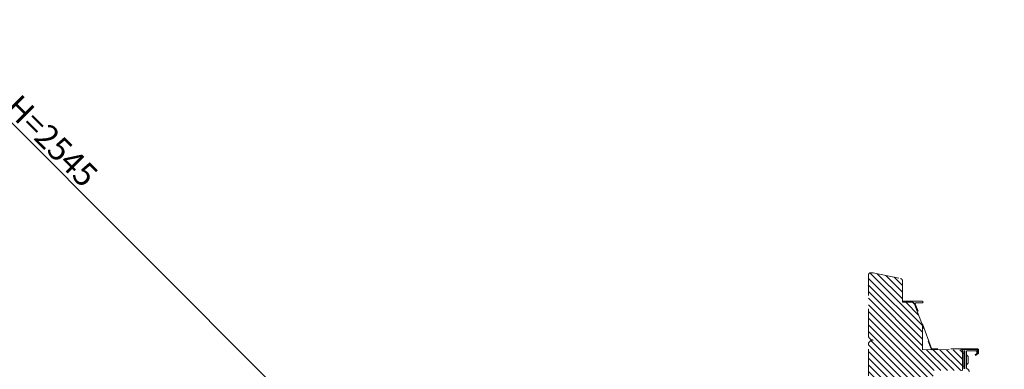
# Model space of a CAD drawing. Units: millimetres. Extents: x -2610 to 1453, y -1981 to 1281.
# Drawn here: x -922 to -85, y -433 to -136 of the extents above; entities that cross this region are included whole.
import ezdxf

# ---------------------------------------------------------------- set-up
doc = ezdxf.new("R2010")
doc.units = ezdxf.units.MM
doc.header["$LTSCALE"] = 30
doc.linetypes.add('HIDDEN', pattern=[0.375, 0.25, -0.125])
doc.layers.get('Defpoints').update_dxf_attribs({"lineweight": 9})
doc.layers.add('FAKRO TEXT', color=80, linetype='Continuous', lineweight=9)
doc.layers.add('FAKRO WINDOW', color=7, linetype='Continuous', lineweight=20)
doc.styles.get("Standard").update_dxf_attribs({"font": 'ARIAL.TTF'})
doc.dimstyles.new('FAKRO', dxfattribs={"dimtxt": 15, "dimasz": 7, "dimexe": 3, "dimexo": 50, "dimgap": 3, "dimtad": 1, "dimdec": 0, "dimzin": 0, "dimdsep": 46, "dimtxsty": 'Standard', "dimblk": 'OBLIQUE', "dimcen": 0.09, "dimdle": 4, "dimadec": 0, "dimazin": 0, "dimtfac": 1, "dimtdec": 0, "dimtofl": 0, "dimtmove": 0, "dimatfit": 3, "dimldrblk": 'OBLIQUE', "dimfxl": 1, "dimfxlon": 1, "dimtolj": 1, "dimtzin": 0, "dimarcsym": 0})

# ---------------------------------------------------------------- blocks, each defined once
blk = doc.blocks.new('_Oblique')
at = {"color": 0, "linetype": 'ByBlock', "lineweight": -2}
blk.add_line((-0.5, -0.5), (0.5, 0.5), dxfattribs=at)
blk = doc.blocks.new('*D17')
at = {"layer": 'Defpoints', "color": 0, "transparency": 16777216}
for p in [(-1948.402098504056, 507.3182317833873), (-4.323798427480142, -1147.789278949506), (-155.5651967959537, -1298.979647195352)]:
    blk.add_point(p, dxfattribs=at)
at = {"layer": 'FAKRO TEXT', "color": 0, "lineweight": -2, "transparency": 16777216}
for p, q in [((-1806.416577013323, 654.9117461572231), (-1.495848591081085, -1150.618183282072)), ((-1804.295853260065, 651.3758543655573), (-1801.466948927499, 654.2038042019565)), ((-5.031024510621592, -1148.496266408606), (-2.202120178055679, -1145.668316572207))]:
    blk.add_line(p, q, dxfattribs=at)
at = {"layer": 'FAKRO TEXT', "color": 0, "lineweight": -2, "transparency": 16777216, "xscale": 7, "yscale": 7, "zscale": 7}
for p, rotation in [((-1803.588627176924, 652.0828418246571), 134.9903323296373), ((-4.323798427480142, -1147.789278949506), 314.9903323296373)]:
    blk.add_blockref('_Oblique', p, dxfattribs=dict(at, rotation=rotation))
at = {"layer": 'FAKRO TEXT', "color": 0, "transparency": 16777216, "insert": (-894.6127238674926, -238.5128821996382), "char_height": 20, "attachment_point": 5, "rotation": 314.99033232963734}
blk.add_mtext('\\A1;H=2545', dxfattribs=at)
blk = doc.blocks.new('A$C143B7610')
at = {"layer": 'FAKRO WINDOW', "linetype": 'HIDDEN'}
h = blk.add_hatch(dxfattribs=at)
h.set_pattern_fill('LINE', scale=1.259842519685038, angle=-89.99999999999541, style=0, pattern_type=2)
h.set_pattern_definition([(180.0000000000042, (-250.1788923054747, 651.0418136547764), (-3.232969447708456e-13, 4), [])])
edge = h.paths.add_edge_path()
edge.add_line((-370.7023168279185, 649.8954573418571), (-413.6756054511958, 621.9007237135555))
edge.add_arc((-414.7672838669902, 623.5765036025898), 2.000000000000097, 225.0820308346395, 303.0820308346327, ccw=False)
edge.add_line((-416.1794712395497, 622.1602667492396), (-434.8599411953726, 640.7873231788915))
edge.add_arc((-432.0355664502544, 643.6197968855906), 3.999999999999992, 135.0820308331816, 225.0820308346334, ccw=False)
edge.add_arc((-437.7005138636496, 649.2685463758268), 4.00000000000008, 225.0820308346363, 315.08203083608885, ccw=False)
edge.add_line((-440.5248886087686, 646.436072669129), (-476.7097402118382, 682.517460038019))
edge.add_arc((-475.2975528392783, 683.9336968913674), 1.999999999999988, 135.0820308346326, 225.0820308346204, ccw=False)
edge.add_line((-476.7137896926275, 685.3458842639266), (-475.3016023946471, 686.7621210686918))
edge.add_line((-475.301602394647, 686.7621210686916), (-461.439974439968, 695.7922091756774))
edge.add_arc((-461.4792712774432, 695.9557137167467), 0.1681605672739127, 283.5142031609331, 322.6498585083281)
edge.add_line((-461.3455932359644, 695.8536933383299), (-455.2433995096377, 699.8289368793334))
edge.add_arc((-454.151721093844, 698.1531569902993), 2.000000000000088, 405.0820308346399, 483.0820308346336, ccw=False)
edge.add_line((-452.7395337212847, 699.5693938436486), (-439.946299556294, 686.8127395668957))
edge.add_line((-439.9462995562948, 686.812739566896), (-439.5579479687607, 687.2022047618195))
edge.add_line((-439.5579479687601, 687.2022047618199), (-434.0857219004445, 692.6901225681959))
edge.add_arc((-432.6694850446674, 691.2779351929158), 2.000000003639626, 473.0577180178361, 495.08203082854516, ccw=False)
edge.add_arc((-432.6694850467451, 691.277935195983), 1.999999999999881, 425.08203083463104, 473.0577179974831, ccw=False)
edge.add_line((-431.82684452515, 693.0917590439257), (-431.569579758458, 692.9722426325392))
edge.add_line((-431.5695797584588, 692.9722426325391), (-431.3472815824769, 692.8689705032351))
edge.add_line((-431.3472815824755, 692.8689705032356), (-413.7410768475918, 684.6897299678618))
edge.add_line((-413.7410768475921, 684.6897299678616), (-399.3347223918078, 670.3245679549182))
edge.add_line((-399.3347223918088, 670.3245679549185), (-393.6055979418477, 676.0701208051426))
edge.add_line((-393.6055979418472, 676.0701208051424), (-376.0336307445798, 693.6924760351782))
edge.add_arc((-375.3255123179063, 692.9863823488988), 1.000000000000252, 405.08203083463013, 495.0820261485281, ccw=False)
edge.add_line((-374.6194186316261, 693.6945007755736), (-363.5019593328361, 682.6088299009831))
edge.add_arc((-364.2080530191155, 681.9007114743092), 1.000000000000001, 315.0820308346326, 405.08203083462035, ccw=False)
edge.add_line((-363.4999345924409, 681.1946177880294), (-379.2205402106367, 665.4289329603096))
edge.add_arc((-379.4351544974041, 665.0913819154052), 0.399999999999999, 417.5518799912197, 570.082030834599)
edge.add_line((-379.7812779623513, 664.8908861623015), (-379.7723746822293, 664.8755160902796))
edge.add_line((-379.7723746822284, 664.8755160902795), (-380.4461831233343, 664.199775487485))
edge.add_line((-380.4461831233345, 664.1997754874851), (-377.9242849785412, 661.6850883536796))
edge.add_line((-377.924284978542, 661.6850883536795), (-376.9055909297796, 660.6693071164414))
edge.add_line((-376.9055909297786, 660.6693071164415), (-377.9647314591971, 659.6071294764307))
edge.add_line((-377.9647314591983, 659.6071294764304), (-377.9993909069389, 659.6416898215613))
edge.add_arc((-378.0705480333235, 659.5703286504288), 0.1007757579028066, 405.0820308346014, 524.6702554220575)
edge.add_line((-378.1677382201153, 659.5969711160105), (-378.2408664235011, 659.3302026885676))
edge.add_line((-378.2408664235007, 659.3302026885669), (-379.7299657301967, 657.8368333542857))
edge.add_line((-379.7299657301975, 657.8368333542862), (-376.8974919681997, 655.012458664625))
edge.add_line((-376.8974919681997, 655.0124586646252), (-375.4083927167964, 656.5058279434556))
edge.add_line((-375.408392716796, 656.505827943455), (-375.1405507202724, 656.5800756654013))
edge.add_arc((-375.1672640546661, 656.6764416229049), 0.09999999999991763, 285.4937550854121, 405.0820308345219)
edge.add_line((-375.0966546860382, 656.7472534655727), (-375.1322577580449, 656.7827547257515))
edge.add_line((-375.1322577580448, 656.7827547257509), (-374.0731172230802, 657.8449323713239))
edge.add_line((-374.0731172230799, 657.8449323713241), (-371.0422144916106, 654.8226959744146))
edge.add_line((-371.0422144916118, 654.8226959744145), (-368.9423892446529, 651.7191708917155))
edge.add_arc((-369.822381922639, 652.1941581406916), 0.9999999999999942, 315.0820308346318, 331.64148018640026, ccw=False)
edge.add_line((-369.1142634959642, 651.4880644544114), (-370.7023168279188, 649.8954573418571))
at = {"layer": 'FAKRO WINDOW', "color": 7, "linetype": 'HIDDEN', "ltscale": 3}
for p, q in [((-366.8630483879509, 703.7926094437673), (-393.9958261664943, 676.5820277813173)), ((-367.5668044765157, 702.2370897223129), (-366.5087866408568, 703.298141449219)), ((-365.8016806440965, 703.2991537595294), (-364.2778226274303, 701.7796529474854)), ((-363.8909757363126, 702.2412280743473), (-365.4488362749964, 703.7946341841622)), ((-475.3079004222733, 686.8093135752305), (-455.2496975372642, 699.8761293858718)), ((-452.7458317489115, 699.6165863501873), (-439.9525975839208, 686.859932073435)), ((-428.7483096701758, 699.2279587595791), (-440.5184003672163, 687.424117048262)), ((-431.4676225652645, 694.3764841812472), (-427.6861320301632, 698.1688182301593)), ((-367.5668044765157, 702.2370897223129), (-375.1220069800358, 694.6602224963931)), ((-373.9196230331493, 694.4498116484303), (-373.2135292866874, 695.15793013546)), ((-372.7158216476204, 693.2494524421107), (-373.9196230331493, 694.4498116484303)), ((-373.2135292866868, 695.1579301354602), (-362.5917528865681, 684.5665248412658)), ((-372.1543888174508, 696.220107715116), (-366.8586861101707, 701.5309959755317)), ((-361.8825054521923, 685.5539371698355), (-372.1537813351484, 695.7958441415853)), ((-365.4444739971899, 701.533020715902), (-364.9487910985436, 701.0387551355302)), ((-364.9487911585645, 701.0387550755088), (-364.3760820643042, 700.4676835424154)), ((-364.2426974122635, 701.7468735622056), (-364.7383803109369, 702.241139142601)), ((-364.2242389832377, 701.3421671007793), (-364.6521806798928, 698.877596604467)), ((-364.6521806798928, 698.877596604467), (-364.0610261270435, 698.774950149851)), ((-364.5245275245489, 701.0393624975856), (-364.2420899901455, 701.3226099283186)), ((-364.0610261270435, 698.774950149851), (-363.6118118463048, 701.3620321553728)), ((-476.720087720254, 685.3930767704655), (-475.3079004222733, 686.8093135752305)), ((-439.9525975839208, 686.859932073435), (-439.5642459963869, 687.2493972683583)), ((-434.0920199280708, 692.7373150747344), (-439.5642459963869, 687.2493972683583)), ((-431.3535796101035, 692.9161630097742), (-431.8331425527769, 693.1389515504645)), ((-431.5758777860856, 693.0194351390785), (-394.7555458295171, 675.9139682766845)), ((-394.5553384914039, 676.4825445391225), (-431.3230856296062, 693.5635822934612)), ((-399.3616166408503, 670.3511642400417), (-376.0399287144567, 693.739668599633)), ((-375.1213995579179, 694.2359588625075), (-363.5082573604624, 682.656022407522)), ((-372.9976517599051, 692.5419413774907), (-372.7152142255011, 692.8251888082239)), ((-372.7158217076399, 693.2494523820891), (-364.5016479581304, 685.0587656211592)), ((-369.9940201507453, 693.642258381477), (-367.8727019813153, 693.6452954920696)), ((-367.8727019813158, 693.6452954920697), (-363.8364269492709, 689.6205614802755)), ((-363.8364269492715, 689.620561480276), (-363.8333898386788, 687.4992433108459)), ((-440.5793263273725, 646.4351254846906), (-476.7160382394645, 682.5646525445571)), ((-413.7473748752171, 684.7369224744054), (-399.3616166408503, 670.3511642400417)), ((-364.9259115320812, 685.0581582591484), (-365.2083490648821, 684.7749108300218)), ((-365.2077415844744, 684.3506472545919), (-363.5082573604553, 682.656022407521)), ((-363.2978466308471, 683.8584063564265), (-364.5016478981947, 685.0587656812675)), ((-362.5917528865681, 684.5665248412658), (-363.2978466308471, 683.8584063564265)), ((-416.2687146828155, 622.1245138401388), (-434.9224778755563, 640.7782770328745))]:
    blk.add_line(p, q, dxfattribs=at)
at = {"layer": 'FAKRO WINDOW', "color": 7, "linetype": 'HIDDEN'}
for centre, radius, start, end in [((-366.1505676834953, 700.824902289251), 1.999999999999999, 45.08203083465135, 135.0820283869513), ((-366.1549299612752, 703.0865157574874), 1.000000000000005, 45.08203083465135, 135.082030834626), ((-366.1547274872366, 702.945094546192), 0.5000000000001017, 45.08203083465135, 135.082021143307), ((-454.1580191214705, 698.200349496838), 2.000000000000088, 45.08203083465135, 123.0820308346173), ((-428.21722085017, 698.6983884948688), 0.7500000000000236, 315.082030834626, 135.082030834626), ((-374.9095714520338, 694.4483943905095), 0.3000000000000982, 135.082030834626, 225.0820308345339), ((-371.9419532292652, 696.0082796695879), 0.3000000000000012, 135.0820471131046, 225.0820308346514), ((-366.1505676834953, 700.824902289251), 1.000000000000105, 45.08203083262013, 135.082030834626), ((-364.7369629926594, 701.2511906635327), 0.299999999999998, 225.082030834679, 315.0820146349689), ((-364.4545255181485, 701.5344380342024), 0.3000000000000982, 315.082030834626, 45.08203083465135), ((-364.5970694225913, 701.5331096476718), 0.9999999999998913, 350.1495273646273, 45.08203083465135), ((-432.6757830722954, 691.3251276994546), 2.000000003639626, 113.0577180178389, 135.082030828537), ((-432.6757830743721, 691.3251277025224), 1.999999999999881, 65.08203083460661, 113.0577179974792), ((-431.1107540299253, 694.0206361726703), 0.5039672179055086, 135.082040801447, 245.0820308346475), ((-375.3318103455325, 693.0335748554376), 1.000000000000252, 45.08203083465135, 135.0820261485381), ((-373.2100872280154, 692.753769543438), 0.3000000000000008, 225.0820308346145, 315.0820146349689), ((-372.9276497535034, 693.0370169141079), 0.3000000000000982, 315.082030834626, 45.08203083467899), ((-475.3038508669055, 683.9808893979064), 1.999999999999988, 135.082030834626, 225.0820308346145), ((-364.9959134785905, 684.5630827825948), 0.2999999999997283, 135.0820466009287, 225.0820308346514), ((-364.7134760040785, 684.8463301532645), 0.3000000000000012, 45.08203083465135, 135.082030834626), ((-364.2748188297135, 681.9227559191384), 1.060799806338104, 318.0115812184058, 43.72828840305357), ((-361.6706970159444, 685.7663529717984), 0.2999721430304417, 225.0820308345753, 300.1271779118596), ((-360.1147557114837, 683.0851454183548), 2.799999999999997, 45.08203083465135, 120.1271779118595), ((-394.3289243027011, 676.8322914281988), 1.012582509107751, 245.0820308346475, 315.082030834626), ((-394.3466207390902, 676.9318194397878), 0.4953897823916688, 245.0820308346475, 315.0820208916776), ((-437.7561203304249, 649.4342995902), 4.118924303305103, 226.7311068170294, 314.3984776769144), ((-431.9026981257384, 643.6095780941936), 4.139484924145865, 135.8794595596815, 223.1549903627238)]:
    blk.add_arc(centre, radius, start, end, dxfattribs=at)

msp = doc.modelspace()

# ---------------------------------------------------------------- block references
at = {"layer": 'FAKRO WINDOW', "rotation": 314.9998033416203}
msp.add_blockref('A$C143B7610', (-346.2000892036763, -1172.276586786474), dxfattribs=at)

# ---------------------------------------------------------------- dimensions: what is measured, and where the dimension line sits
at = {"layer": 'FAKRO TEXT'}
dim = msp.add_linear_dim(base=(-4.323798427480142, -1147.789278949506), p1=(-1948.402098504056, 507.3182317833873), p2=(-155.5651967959536, -1298.979647195352), angle=314.9903323296373, text='H=2545', dimstyle='FAKRO', override={"dimtxt": 20, "dimexo": 75}, dxfattribs=at)
dim.commit()
dim.dimension.update_dxf_attribs({"geometry": '*D17', "text_midpoint": (-894.6127238674926, -238.5128821996382)})

doc.saveas('drawing.dxf')
